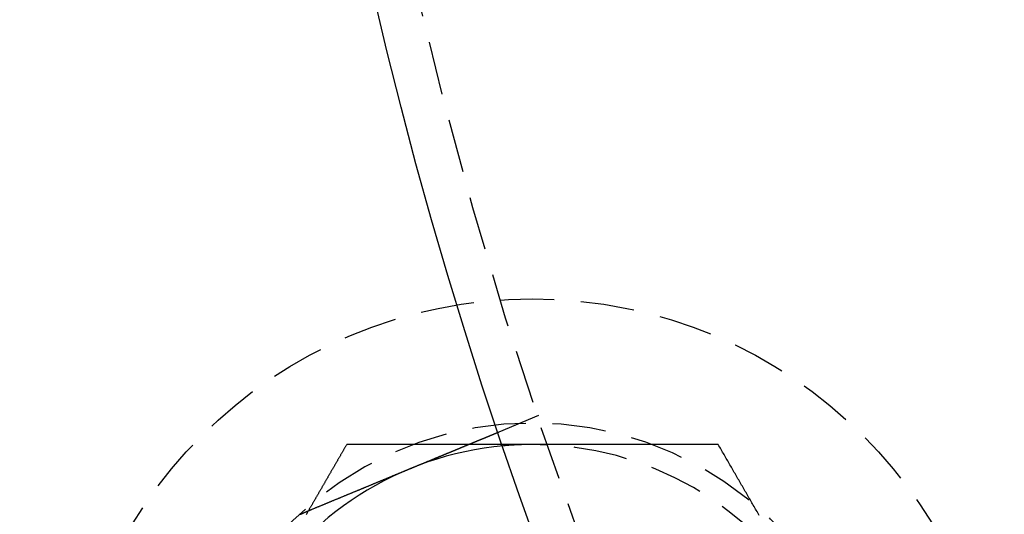
# Model space of a CAD drawing. Extents: x -152 to 150, y -423 to 389.
# Drawn here: x -115 to -92, y -310 to -298 of the extents above; entities that cross this region are included whole.
import ezdxf

# ---------------------------------------------------------------- set-up
doc = ezdxf.new("R2010")
doc.units = 0
doc.header["$LTSCALE"] = 10
doc.linetypes.add('VERDECKT2', pattern=[0.1875, 0.125, -0.0625])
doc.layers.get('0').update_dxf_attribs({"linetype": 'CONTINUOUS'})
doc.layers.add('BEM', color=7, linetype='CONTINUOUS')

# ---------------------------------------------------------------- blocks, each defined once
blk = doc.blocks.new('A$C5F897939')
at = {"color": 1, "linetype": 'VERDECKT2'}
blk.add_line((-341.94494, -24.83041), (-342.871, -25.214), dxfattribs=at)
at = {"color": 3}
for points in [[(-347.265, -27.034, 0), (-347.253, -27.0291, 0), (-347.241, -27.0241, 0), (-347.229, -27.0191, 0), (-347.217, -27.0141, 0), (-347.205, -27.0091, 0), (-347.193, -27.0041, 0), (-347.181, -26.9991, 0), (-347.169, -26.9941, 0), (-347.156, -26.9891, 0), (-347.144, -26.984, 0), (-347.132, -26.979, 0), (-347.12, -26.974, 0), (-347.108, -26.9689, 0), (-347.096, -26.9639, 0), (-347.083, -26.9588, 0), (-347.071, -26.9537, 0), (-347.059, -26.9487, 0), (-347.047, -26.9436, 0), (-347.034, -26.9385, 0), (-347.022, -26.9334, 0), (-347.01, -26.9284, 0), (-346.998, -26.9233, 0), (-346.985, -26.9182, 0), (-346.973, -26.9131, 0), (-346.961, -26.908, 0), (-346.948, -26.9029, 0), (-346.936, -26.8978, 0), (-346.924, -26.8927, 0), (-346.911, -26.8876, 0), (-346.899, -26.8825, 0), (-346.887, -26.8774, 0), (-346.874, -26.8722, 0), (-346.862, -26.8671, 0), (-346.85, -26.862, 0), (-346.837, -26.8569, 0), (-346.825, -26.8518, 0), (-346.813, -26.8467, 0), (-346.8, -26.8415, 0), (-346.788, -26.8364, 0), (-346.776, -26.8313, 0), (-346.763, -26.8262, 0), (-346.751, -26.8211, 0), (-346.738, -26.8159, 0), (-346.726, -26.8108, 0), (-346.714, -26.8057, 0), (-346.701, -26.8006, 0), (-346.689, -26.7955, 0), (-346.677, -26.7904, 0), (-346.664, -26.7852, 0), (-346.652, -26.7801, 0), (-346.64, -26.775, 0), (-346.627, -26.7699, 0), (-346.615, -26.7648, 0), (-346.603, -26.7597, 0), (-346.59, -26.7546, 0), (-346.578, -26.7495, 0), (-346.566, -26.7444, 0), (-346.553, -26.7393, 0), (-346.541, -26.7342, 0), (-346.529, -26.7292, 0), (-346.517, -26.7241, 0), (-346.504, -26.719, 0), (-346.492, -26.7139, 0), (-346.48, -26.7089, 0), (-346.468, -26.7038, 0), (-346.456, -26.6988, 0), (-346.443, -26.6937, 0), (-346.431, -26.6887, 0), (-346.419, -26.6836, 0), (-346.407, -26.6786, 0), (-346.395, -26.6736, 0), (-346.383, -26.6685, 0), (-346.37, -26.6635, 0), (-346.358, -26.6585, 0), (-346.346, -26.6535, 0), (-346.334, -26.6485, 0), (-346.322, -26.6435, 0), (-346.31, -26.6385, 0), (-346.298, -26.6335, 0), (-346.286, -26.6286, 0), (-346.274, -26.6236, 0), (-346.262, -26.6186, 0), (-346.25, -26.6137, 0), (-346.238, -26.6087, 0), (-346.226, -26.6038, 0), (-346.214, -26.5989, 0), (-346.203, -26.594, 0), (-346.191, -26.5891, 0), (-346.179, -26.5842, 0), (-346.167, -26.5793, 0), (-346.155, -26.5744, 0), (-346.143, -26.5695, 0), (-346.132, -26.5646, 0), (-346.12, -26.5598, 0), (-346.108, -26.5549, 0), (-346.097, -26.5501, 0), (-346.085, -26.5453, 0), (-346.073, -26.5405, 0), (-346.062, -26.5357, 0), (-346.05, -26.5309, 0), (-346.039, -26.5261, 0), (-346.027, -26.5213, 0), (-346.016, -26.5165, 0), (-346.004, -26.5118, 0), (-345.993, -26.5071, 0), (-345.981, -26.5023, 0), (-345.97, -26.4976, 0), (-345.959, -26.4929, 0), (-345.947, -26.4882, 0), (-345.936, -26.4835, 0), (-345.925, -26.4789, 0), (-345.913, -26.4742, 0), (-345.902, -26.4696, 0), (-345.891, -26.465, 0), (-345.88, -26.4603, 0), (-345.869, -26.4557, 0), (-345.858, -26.4512, 0), (-345.847, -26.4466, 0), (-345.836, -26.442, 0), (-345.825, -26.4375, 0), (-345.814, -26.4329, 0), (-345.803, -26.4284, 0), (-345.792, -26.4239, 0), (-345.781, -26.4194, 0), (-345.77, -26.415, 0), (-345.76, -26.4105, 0), (-345.749, -26.406, 0), (-345.738, -26.4016, 0), (-345.728, -26.3972, 0), (-345.717, -26.3928, 0), (-345.706, -26.3884, 0), (-345.696, -26.384, 0), (-345.685, -26.3795, 0), (-345.674, -26.3751, 0), (-345.663, -26.3707, 0), (-345.653, -26.3662, 0), (-345.642, -26.3618, 0), (-345.631, -26.3573, 0), (-345.621, -26.3529, 0), (-345.61, -26.3484, 0), (-345.599, -26.344, 0), (-345.588, -26.3395, 0), (-345.577, -26.335, 0), (-345.567, -26.3305, 0), (-345.556, -26.3261, 0), (-345.545, -26.3216, 0), (-345.534, -26.3171, 0), (-345.523, -26.3126, 0), (-345.512, -26.3081, 0), (-345.502, -26.3036, 0), (-345.491, -26.2992, 0), (-345.48, -26.2947, 0), (-345.469, -26.2902, 0), (-345.458, -26.2857, 0), (-345.447, -26.2812, 0), (-345.437, -26.2767, 0), (-345.426, -26.2722, 0), (-345.415, -26.2677, 0), (-345.404, -26.2632, 0), (-345.393, -26.2587, 0), (-345.382, -26.2542, 0), (-345.371, -26.2497, 0), (-345.36, -26.2452, 0), (-345.35, -26.2407, 0), (-345.339, -26.2362, 0), (-345.328, -26.2317, 0), (-345.317, -26.2272, 0), (-345.306, -26.2227, 0), (-345.295, -26.2182, 0), (-345.284, -26.2137, 0), (-345.274, -26.2092, 0), (-345.263, -26.2047, 0), (-345.252, -26.2002, 0), (-345.241, -26.1957, 0), (-345.23, -26.1912, 0), (-345.219, -26.1868, 0), (-345.209, -26.1823, 0), (-345.198, -26.1778, 0), (-345.187, -26.1733, 0), (-345.176, -26.1689, 0), (-345.166, -26.1644, 0), (-345.155, -26.16, 0), (-345.144, -26.1555, 0), (-345.133, -26.151, 0), (-345.123, -26.1466, 0), (-345.112, -26.1422, 0), (-345.101, -26.1377, 0), (-345.09, -26.1333, 0), (-345.08, -26.1289, 0), (-345.069, -26.1244, 0), (-345.058, -26.12, 0), (-345.048, -26.1156, 0), (-345.037, -26.1112, 0), (-345.026, -26.1068, 0), (-345.016, -26.1024, 0), (-345.005, -26.098, 0), (-344.995, -26.0937, 0), (-344.984, -26.0893, 0), (-344.974, -26.0849, 0), (-344.963, -26.0806, 0), (-344.953, -26.0762, 0), (-344.942, -26.0719, 0), (-344.932, -26.0676, 0), (-344.921, -26.0632, 0), (-344.911, -26.0589, 0), (-344.9, -26.0546, 0), (-344.89, -26.0503, 0), (-344.88, -26.046, 0), (-344.869, -26.0418, 0), (-344.859, -26.0375, 0), (-344.849, -26.0332, 0), (-344.839, -26.029, 0), (-344.828, -26.0247, 0), (-344.818, -26.0205, 0), (-344.808, -26.0163, 0), (-344.798, -26.012, 0), (-344.787, -26.0078, 0), (-344.777, -26.0036, 0), (-344.767, -25.9995, 0), (-344.757, -25.9953, 0), (-344.747, -25.9911, 0), (-344.737, -25.987, 0), (-344.727, -25.9828, 0), (-344.717, -25.9787, 0), (-344.707, -25.9746, 0), (-344.697, -25.9704, 0), (-344.687, -25.9663, 0), (-344.677, -25.9623, 0), (-344.668, -25.9582, 0), (-344.658, -25.9541, 0), (-344.648, -25.9501, 0), (-344.638, -25.946, 0), (-344.628, -25.942, 0), (-344.619, -25.938, 0), (-344.609, -25.9339, 0), (-344.599, -25.9299, 0), (-344.59, -25.926, 0), (-344.58, -25.922, 0), (-344.571, -25.918, 0), (-344.561, -25.9141, 0), (-344.552, -25.9101, 0), (-344.542, -25.9062, 0), (-344.533, -25.9023, 0), (-344.523, -25.8984, 0), (-344.514, -25.8945, 0), (-344.505, -25.8907, 0), (-344.495, -25.8868, 0), (-344.486, -25.883, 0), (-344.477, -25.8791, 0), (-344.468, -25.8753, 0), (-344.458, -25.8715, 0), (-344.449, -25.8677, 0), (-344.44, -25.864, 0), (-344.431, -25.8602, 0), (-344.422, -25.8565, 0), (-344.413, -25.8527, 0), (-344.404, -25.849, 0), (-344.395, -25.8453, 0), (-344.386, -25.8416, 0), (-344.377, -25.838, 0), (-344.369, -25.8343, 0), (-344.36, -25.8307, 0), (-344.351, -25.827, 0), (-344.342, -25.8234, 0), (-344.334, -25.8198, 0), (-344.325, -25.8163, 0), (-344.316, -25.8127, 0), (-344.308, -25.8092, 0), (-344.299, -25.8056, 0), (-344.291, -25.8021, 0), (-344.282, -25.7986, 0), (-344.274, -25.7951, 0), (-344.266, -25.7917, 0), (-344.257, -25.7882, 0), (-344.249, -25.7848, 0), (-344.241, -25.7814, 0), (-344.233, -25.778, 0), (-344.224, -25.7746, 0), (-344.216, -25.7712, 0), (-344.208, -25.7679, 0), (-344.2, -25.7645, 0), (-344.192, -25.7611, 0), (-344.184, -25.7577, 0), (-344.176, -25.7544, 0), (-344.167, -25.751, 0), (-344.159, -25.7477, 0), (-344.151, -25.7443, 0), (-344.143, -25.7409, 0), (-344.135, -25.7376, 0), (-344.127, -25.7342, 0), (-344.119, -25.7309, 0), (-344.111, -25.7275, 0), (-344.103, -25.7242, 0), (-344.095, -25.7208, 0), (-344.087, -25.7175, 0), (-344.078, -25.7141, 0), (-344.07, -25.7108, 0), (-344.062, -25.7075, 0), (-344.054, -25.7041, 0), (-344.046, -25.7008, 0), (-344.038, -25.6975, 0), (-344.03, -25.6942, 0), (-344.022, -25.6909, 0), (-344.014, -25.6876, 0), (-344.006, -25.6843, 0), (-343.998, -25.681, 0), (-343.99, -25.6777, 0), (-343.982, -25.6744, 0), (-343.975, -25.6711, 0), (-343.967, -25.6678, 0), (-343.959, -25.6646, 0), (-343.951, -25.6613, 0), (-343.943, -25.658, 0), (-343.935, -25.6548, 0), (-343.927, -25.6515, 0), (-343.92, -25.6483, 0), (-343.912, -25.6451, 0), (-343.904, -25.6418, 0), (-343.896, -25.6386, 0), (-343.888, -25.6354, 0), (-343.881, -25.6322, 0), (-343.873, -25.629, 0), (-343.865, -25.6258, 0), (-343.858, -25.6226, 0), (-343.85, -25.6195, 0), (-343.842, -25.6163, 0), (-343.835, -25.6131, 0), (-343.827, -25.61, 0), (-343.819, -25.6069, 0), (-343.812, -25.6037, 0), (-343.804, -25.6006, 0), (-343.797, -25.5975, 0), (-343.789, -25.5944, 0), (-343.782, -25.5913, 0), (-343.774, -25.5882, 0), (-343.767, -25.5851, 0), (-343.76, -25.5821, 0), (-343.752, -25.579, 0), (-343.745, -25.576, 0), (-343.738, -25.5729, 0), (-343.73, -25.5699, 0), (-343.723, -25.5669, 0), (-343.716, -25.5639, 0), (-343.708, -25.5609, 0), (-343.701, -25.5579, 0), (-343.694, -25.5549, 0), (-343.687, -25.552, 0), (-343.68, -25.549, 0), (-343.673, -25.5461, 0), (-343.666, -25.5432, 0), (-343.659, -25.5403, 0), (-343.652, -25.5374, 0), (-343.645, -25.5345, 0), (-343.638, -25.5316, 0), (-343.631, -25.5287, 0), (-343.624, -25.5259, 0), (-343.617, -25.5231, 0), (-343.61, -25.5202, 0), (-343.604, -25.5174, 0), (-343.597, -25.5146, 0), (-343.59, -25.5118, 0), (-343.583, -25.5091, 0), (-343.577, -25.5063, 0), (-343.57, -25.5035, 0), (-343.563, -25.5008, 0), (-343.557, -25.4981, 0), (-343.55, -25.4954, 0), (-343.544, -25.4927, 0), (-343.537, -25.49, 0), (-343.531, -25.4873, 0), (-343.524, -25.4847, 0), (-343.518, -25.482, 0), (-343.512, -25.4794, 0), (-343.505, -25.4768, 0), (-343.499, -25.4742, 0), (-343.493, -25.4716, 0), (-343.487, -25.469, 0), (-343.481, -25.4665, 0), (-343.474, -25.4639, 0), (-343.468, -25.4614, 0), (-343.462, -25.4589, 0), (-343.456, -25.4564, 0), (-343.45, -25.4539, 0), (-343.444, -25.4514, 0), (-343.438, -25.4489, 0), (-343.432, -25.4465, 0), (-343.426, -25.4441, 0), (-343.421, -25.4416, 0), (-343.415, -25.4392, 0), (-343.409, -25.4368, 0), (-343.403, -25.4345, 0), (-343.398, -25.4321, 0), (-343.392, -25.4297, 0), (-343.386, -25.4274, 0), (-343.381, -25.4251, 0), (-343.375, -25.4228, 0), (-343.37, -25.4205, 0), (-343.364, -25.4182, 0), (-343.359, -25.416, 0), (-343.353, -25.4137, 0), (-343.348, -25.4115, 0), (-343.342, -25.4093, 0), (-343.337, -25.4071, 0), (-343.332, -25.4049, 0), (-343.327, -25.4027, 0), (-343.321, -25.4005, 0), (-343.316, -25.3984, 0), (-343.311, -25.3963, 0), (-343.306, -25.3942, 0), (-343.301, -25.3921, 0), (-343.296, -25.39, 0), (-343.291, -25.3879, 0), (-343.286, -25.3859, 0), (-343.281, -25.3838, 0), (-343.276, -25.3818, 0), (-343.271, -25.3798, 0), (-343.267, -25.3778, 0), (-343.262, -25.3759, 0), (-343.257, -25.3739, 0), (-343.252, -25.372, 0), (-343.248, -25.3701, 0), (-343.243, -25.3681, 0), (-343.239, -25.3663, 0), (-343.234, -25.3644, 0), (-343.23, -25.3625, 0), (-343.225, -25.3607, 0), (-343.221, -25.3588, 0), (-343.216, -25.357, 0), (-343.212, -25.3552, 0), (-343.208, -25.3534, 0), (-343.203, -25.3516, 0), (-343.199, -25.3498, 0), (-343.195, -25.348, 0), (-343.19, -25.3463, 0), (-343.186, -25.3445, 0), (-343.182, -25.3427, 0), (-343.178, -25.341, 0), (-343.173, -25.3393, 0), (-343.169, -25.3375, 0), (-343.165, -25.3358, 0), (-343.161, -25.3341, 0), (-343.157, -25.3324, 0), (-343.153, -25.3307, 0), (-343.149, -25.329, 0), (-343.145, -25.3273, 0), (-343.141, -25.3256, 0), (-343.136, -25.324, 0), (-343.133, -25.3223, 0), (-343.129, -25.3207, 0), (-343.125, -25.319, 0), (-343.121, -25.3174, 0), (-343.117, -25.3158, 0), (-343.113, -25.3142, 0), (-343.109, -25.3126, 0), (-343.105, -25.311, 0), (-343.101, -25.3094, 0), (-343.098, -25.3079, 0), (-343.094, -25.3063, 0), (-343.09, -25.3048, 0), (-343.086, -25.3032, 0), (-343.083, -25.3017, 0), (-343.079, -25.3002, 0), (-343.075, -25.2987, 0), (-343.072, -25.2972, 0), (-343.068, -25.2957, 0), (-343.065, -25.2942, 0), (-343.061, -25.2928, 0), (-343.058, -25.2913, 0), (-343.054, -25.2899, 0), (-343.051, -25.2885, 0), (-343.047, -25.2871, 0), (-343.044, -25.2857, 0), (-343.041, -25.2843, 0), (-343.037, -25.2829, 0), (-343.034, -25.2815, 0), (-343.031, -25.2802, 0), (-343.028, -25.2788, 0), (-343.024, -25.2775, 0), (-343.021, -25.2762, 0), (-343.018, -25.2749, 0), (-343.015, -25.2736, 0), (-343.012, -25.2723, 0), (-343.009, -25.271, 0), (-343.006, -25.2698, 0), (-343.003, -25.2685, 0), (-343, -25.2673, 0), (-342.997, -25.2661, 0), (-342.994, -25.2649, 0), (-342.991, -25.2637, 0), (-342.988, -25.2625, 0), (-342.985, -25.2614, 0), (-342.983, -25.2602, 0), (-342.98, -25.2591, 0), (-342.977, -25.258, 0), (-342.975, -25.2569, 0), (-342.972, -25.2558, 0), (-342.969, -25.2547, 0), (-342.967, -25.2536, 0), (-342.964, -25.2526, 0), (-342.962, -25.2516, 0), (-342.959, -25.2505, 0), (-342.957, -25.2495, 0), (-342.954, -25.2485, 0), (-342.952, -25.2476, 0), (-342.95, -25.2466, 0), (-342.947, -25.2457, 0), (-342.945, -25.2447, 0), (-342.943, -25.2438, 0), (-342.941, -25.2429, 0), (-342.939, -25.242, 0), (-342.937, -25.2412, 0), (-342.934, -25.2403, 0), (-342.932, -25.2394, 0), (-342.93, -25.2386, 0), (-342.928, -25.2378, 0), (-342.927, -25.237, 0), (-342.925, -25.2362, 0), (-342.923, -25.2354, 0), (-342.921, -25.2347, 0), (-342.919, -25.2339, 0), (-342.917, -25.2332, 0), (-342.916, -25.2325, 0), (-342.914, -25.2318, 0), (-342.912, -25.2311, 0), (-342.911, -25.2304, 0), (-342.909, -25.2298, 0), (-342.907, -25.2291, 0), (-342.906, -25.2285, 0), (-342.904, -25.2279, 0), (-342.903, -25.2273, 0), (-342.902, -25.2267, 0), (-342.9, -25.2261, 0), (-342.899, -25.2255, 0), (-342.897, -25.225, 0), (-342.896, -25.2244, 0), (-342.895, -25.2239, 0), (-342.894, -25.2234, 0), (-342.893, -25.2229, 0), (-342.891, -25.2224, 0), (-342.89, -25.222, 0), (-342.889, -25.2215, 0), (-342.888, -25.2211, 0), (-342.887, -25.2206, 0), (-342.886, -25.2202, 0), (-342.885, -25.2198, 0), (-342.884, -25.2194, 0), (-342.883, -25.2191, 0), (-342.882, -25.2187, 0), (-342.882, -25.2184, 0), (-342.881, -25.218, 0), (-342.88, -25.2177, 0), (-342.879, -25.2174, 0), (-342.879, -25.2171, 0), (-342.878, -25.2168, 0), (-342.877, -25.2166, 0), (-342.877, -25.2163, 0), (-342.876, -25.2161, 0), (-342.875, -25.2159, 0), (-342.875, -25.2156, 0), (-342.874, -25.2154, 0), (-342.874, -25.2153, 0), (-342.874, -25.2151, 0), (-342.873, -25.2149, 0), (-342.873, -25.2148, 0), (-342.873, -25.2146, 0), (-342.872, -25.2145, 0), (-342.872, -25.2144, 0), (-342.872, -25.2143, 0), (-342.872, -25.2142, 0), (-342.871, -25.2142, 0), (-342.871, -25.2141, 0), (-342.871, -25.2141, 0), (-342.871, -25.214, 0), (-342.871, -25.214, 0), (-342.871, -25.214, 0)], [(-342.772, -25.5064, 0), (-342.779, -25.5064, 0), (-342.785, -25.5064, 0), (-342.791, -25.5064, 0), (-342.798, -25.5064, 0), (-342.804, -25.5064, 0), (-342.81, -25.5064, 0), (-342.817, -25.5064, 0), (-342.823, -25.5064, 0), (-342.829, -25.5064, 0), (-342.836, -25.5064, 0), (-342.842, -25.5064, 0), (-342.848, -25.5064, 0), (-342.855, -25.5064, 0), (-342.861, -25.5064, 0), (-342.867, -25.5064, 0), (-342.874, -25.5064, 0), (-342.88, -25.5064, 0), (-342.886, -25.5064, 0), (-342.893, -25.5064, 0), (-342.899, -25.5064, 0), (-342.905, -25.5064, 0), (-342.912, -25.5064, 0), (-342.918, -25.5064, 0), (-342.924, -25.5064, 0), (-342.931, -25.5064, 0), (-342.937, -25.5064, 0), (-342.943, -25.5064, 0), (-342.95, -25.5064, 0), (-342.956, -25.5064, 0), (-342.962, -25.5064, 0), (-342.969, -25.5064, 0), (-342.975, -25.5064, 0), (-342.981, -25.5064, 0), (-342.988, -25.5064, 0), (-342.994, -25.5064, 0), (-343, -25.5064, 0), (-343.007, -25.5064, 0), (-343.013, -25.5064, 0), (-343.019, -25.5064, 0), (-343.026, -25.5064, 0), (-343.032, -25.5064, 0), (-343.038, -25.5064, 0), (-343.045, -25.5064, 0), (-343.051, -25.5064, 0), (-343.057, -25.5064, 0), (-343.064, -25.5064, 0), (-343.07, -25.5064, 0), (-343.076, -25.5064, 0), (-343.083, -25.5064, 0), (-343.089, -25.5064, 0), (-343.095, -25.5064, 0), (-343.102, -25.5064, 0), (-343.108, -25.5064, 0), (-343.114, -25.5064, 0), (-343.121, -25.5064, 0), (-343.127, -25.5064, 0), (-343.133, -25.5064, 0), (-343.14, -25.5064, 0), (-343.146, -25.5064, 0), (-343.152, -25.5064, 0), (-343.159, -25.5064, 0), (-343.165, -25.5064, 0), (-343.171, -25.5064, 0), (-343.178, -25.5064, 0), (-343.184, -25.5064, 0), (-343.19, -25.5064, 0), (-343.197, -25.5064, 0), (-343.203, -25.5064, 0), (-343.209, -25.5064, 0), (-343.216, -25.5064, 0), (-343.222, -25.5064, 0), (-343.228, -25.5064, 0), (-343.235, -25.5064, 0), (-343.241, -25.5064, 0), (-343.247, -25.5064, 0), (-343.254, -25.5064, 0), (-343.26, -25.5064, 0), (-343.266, -25.5064, 0), (-343.273, -25.5064, 0), (-343.279, -25.5064, 0), (-343.285, -25.5064, 0), (-343.292, -25.5064, 0), (-343.298, -25.5064, 0), (-343.304, -25.5064, 0), (-343.311, -25.5064, 0), (-343.317, -25.5064, 0), (-343.323, -25.5064, 0), (-343.33, -25.5064, 0), (-343.336, -25.5064, 0), (-343.342, -25.5064, 0), (-343.349, -25.5064, 0), (-343.355, -25.5064, 0), (-343.361, -25.5064, 0), (-343.368, -25.5064, 0), (-343.374, -25.5064, 0), (-343.38, -25.5064, 0), (-343.387, -25.5064, 0), (-343.393, -25.5064, 0), (-343.399, -25.5064, 0), (-343.406, -25.5064, 0), (-343.412, -25.5064, 0), (-343.418, -25.5064, 0), (-343.425, -25.5064, 0), (-343.431, -25.5064, 0), (-343.438, -25.5064, 0), (-343.444, -25.5064, 0), (-343.45, -25.5064, 0), (-343.457, -25.5064, 0), (-343.463, -25.5064, 0), (-343.469, -25.5064, 0), (-343.476, -25.5064, 0), (-343.482, -25.5064, 0), (-343.488, -25.5064, 0), (-343.495, -25.5064, 0), (-343.501, -25.5064, 0), (-343.507, -25.5064, 0), (-343.514, -25.5064, 0), (-343.52, -25.5064, 0), (-343.526, -25.5064, 0), (-343.533, -25.5064, 0), (-343.539, -25.5064, 0), (-343.545, -25.5064, 0), (-343.552, -25.5064, 0), (-343.558, -25.5064, 0), (-343.564, -25.5064, 0), (-343.571, -25.5064, 0), (-343.577, -25.5064, 0)], [(-347.307, -27.0518, 0), (-347.318, -27.0692, 0), (-347.328, -27.0865, 0), (-347.338, -27.1039, 0), (-347.348, -27.1212, 0), (-347.358, -27.1386, 0)], [(-347.499, -27.1358, 0), (-347.497, -27.135, 0), (-347.496, -27.1341, 0), (-347.494, -27.1333, 0), (-347.492, -27.1325, 0), (-347.49, -27.1317, 0), (-347.488, -27.1308, 0), (-347.486, -27.13, 0), (-347.485, -27.1292, 0), (-347.483, -27.1283, 0), (-347.481, -27.1275, 0), (-347.479, -27.1267, 0), (-347.477, -27.1259, 0), (-347.475, -27.125, 0), (-347.474, -27.1242, 0), (-347.472, -27.1234, 0), (-347.47, -27.1225, 0), (-347.468, -27.1217, 0), (-347.466, -27.1209, 0), (-347.464, -27.1201, 0), (-347.463, -27.1193, 0), (-347.461, -27.1184, 0), (-347.459, -27.1176, 0), (-347.457, -27.1168, 0), (-347.455, -27.116, 0), (-347.453, -27.1151, 0), (-347.452, -27.1143, 0), (-347.45, -27.1135, 0), (-347.448, -27.1127, 0), (-347.446, -27.1119, 0), (-347.444, -27.111, 0), (-347.442, -27.1102, 0), (-347.441, -27.1094, 0), (-347.439, -27.1086, 0), (-347.437, -27.1078, 0), (-347.435, -27.107, 0), (-347.433, -27.1061, 0), (-347.431, -27.1053, 0), (-347.43, -27.1045, 0), (-347.428, -27.1037, 0), (-347.426, -27.1029, 0), (-347.424, -27.1021, 0), (-347.422, -27.1013, 0), (-347.42, -27.1005, 0), (-347.418, -27.0996, 0), (-347.417, -27.0988, 0), (-347.415, -27.098, 0), (-347.413, -27.0972, 0), (-347.411, -27.0964, 0), (-347.409, -27.0956, 0), (-347.407, -27.0948, 0), (-347.406, -27.094, 0), (-347.404, -27.0932, 0), (-347.402, -27.0924, 0), (-347.4, -27.0916, 0), (-347.398, -27.0908, 0), (-347.396, -27.0899, 0), (-347.395, -27.0891, 0), (-347.393, -27.0883, 0), (-347.391, -27.0875, 0), (-347.389, -27.0867, 0), (-347.387, -27.0859, 0), (-347.385, -27.0851, 0), (-347.383, -27.0843, 0), (-347.382, -27.0835, 0), (-347.38, -27.0827, 0), (-347.378, -27.0819, 0), (-347.376, -27.0811, 0), (-347.374, -27.0803, 0), (-347.372, -27.0795, 0), (-347.371, -27.0787, 0), (-347.369, -27.0779, 0), (-347.367, -27.0771, 0), (-347.365, -27.0763, 0), (-347.363, -27.0755, 0), (-347.361, -27.0747, 0), (-347.359, -27.0739, 0), (-347.358, -27.0731, 0), (-347.356, -27.0724, 0), (-347.354, -27.0716, 0), (-347.352, -27.0708, 0), (-347.35, -27.07, 0), (-347.348, -27.0692, 0), (-347.347, -27.0684, 0), (-347.345, -27.0676, 0), (-347.343, -27.0668, 0), (-347.341, -27.066, 0), (-347.339, -27.0652, 0), (-347.337, -27.0644, 0), (-347.335, -27.0636, 0), (-347.334, -27.0629, 0), (-347.332, -27.0621, 0), (-347.33, -27.0613, 0), (-347.328, -27.0605, 0), (-347.326, -27.0597, 0), (-347.324, -27.0589, 0), (-347.322, -27.0581, 0), (-347.321, -27.0574, 0), (-347.319, -27.0566, 0), (-347.317, -27.0558, 0), (-347.315, -27.055, 0), (-347.313, -27.0542, 0), (-347.311, -27.0534, 0), (-347.309, -27.0527, 0), (-347.308, -27.0519, 0), (-347.306, -27.0511, 0), (-347.304, -27.0503, 0), (-347.302, -27.0495, 0), (-347.3, -27.0487, 0), (-347.298, -27.048, 0), (-347.297, -27.0472, 0), (-347.295, -27.0464, 0), (-347.293, -27.0456, 0), (-347.291, -27.0449, 0), (-347.289, -27.0441, 0), (-347.287, -27.0433, 0), (-347.285, -27.0425, 0), (-347.284, -27.0418, 0), (-347.282, -27.041, 0), (-347.28, -27.0402, 0), (-347.278, -27.0394, 0), (-347.276, -27.0387, 0), (-347.274, -27.0379, 0), (-347.272, -27.0371, 0), (-347.271, -27.0363, 0), (-347.269, -27.0356, 0), (-347.267, -27.0348, 0), (-347.265, -27.034, 0)]]:
    blk.add_polyline3d(points, dxfattribs=at)
at = {"color": 1}
for points in [[(-346.415, -25.5064, 0), (-346.422, -25.5186, 0), (-346.429, -25.5308, 0), (-346.436, -25.5429, 0), (-346.443, -25.5551, 0), (-346.45, -25.5673, 0), (-346.457, -25.5794, 0), (-346.464, -25.5916, 0), (-346.471, -25.6038, 0), (-346.478, -25.6159, 0), (-346.486, -25.6281, 0), (-346.493, -25.6403, 0), (-346.5, -25.6524, 0), (-346.507, -25.6646, 0), (-346.514, -25.6768, 0), (-346.521, -25.6889, 0), (-346.528, -25.7011, 0), (-346.535, -25.7133, 0), (-346.542, -25.7254, 0), (-346.549, -25.7376, 0), (-346.556, -25.7498, 0), (-346.563, -25.762, 0), (-346.57, -25.7741, 0), (-346.577, -25.7863, 0), (-346.584, -25.7985, 0), (-346.591, -25.8106, 0), (-346.598, -25.8228, 0), (-346.605, -25.835, 0), (-346.612, -25.8471, 0), (-346.619, -25.8593, 0), (-346.626, -25.8715, 0), (-346.633, -25.8836, 0), (-346.64, -25.8958, 0), (-346.647, -25.908, 0), (-346.654, -25.9201, 0), (-346.661, -25.9323, 0), (-346.668, -25.9445, 0), (-346.675, -25.9566, 0), (-346.682, -25.9688, 0), (-346.689, -25.981, 0), (-346.696, -25.9932, 0), (-346.703, -26.0053, 0), (-346.71, -26.0175, 0), (-346.717, -26.0297, 0), (-346.724, -26.0418, 0), (-346.731, -26.054, 0), (-346.738, -26.0662, 0), (-346.745, -26.0783, 0), (-346.752, -26.0905, 0), (-346.759, -26.1027, 0), (-346.767, -26.1148, 0), (-346.774, -26.127, 0), (-346.781, -26.1392, 0), (-346.788, -26.1513, 0), (-346.795, -26.1635, 0), (-346.802, -26.1757, 0), (-346.809, -26.1878, 0), (-346.816, -26.2, 0), (-346.823, -26.2122, 0), (-346.83, -26.2244, 0), (-346.837, -26.2365, 0), (-346.844, -26.2487, 0), (-346.851, -26.2609, 0), (-346.858, -26.273, 0), (-346.865, -26.2852, 0), (-346.872, -26.2974, 0), (-346.879, -26.3095, 0), (-346.886, -26.3217, 0), (-346.893, -26.3339, 0), (-346.9, -26.346, 0), (-346.907, -26.3582, 0), (-346.914, -26.3704, 0), (-346.921, -26.3825, 0), (-346.928, -26.3947, 0), (-346.935, -26.4069, 0), (-346.942, -26.419, 0), (-346.949, -26.4312, 0), (-346.956, -26.4434, 0), (-346.963, -26.4556, 0), (-346.97, -26.4677, 0), (-346.977, -26.4799, 0), (-346.984, -26.4921, 0), (-346.991, -26.5042, 0), (-346.998, -26.5164, 0), (-347.005, -26.5286, 0), (-347.012, -26.5407, 0), (-347.019, -26.5529, 0), (-347.026, -26.5651, 0), (-347.033, -26.5772, 0), (-347.041, -26.5894, 0), (-347.048, -26.6016, 0), (-347.055, -26.6137, 0), (-347.062, -26.6259, 0), (-347.069, -26.6381, 0), (-347.076, -26.6502, 0), (-347.083, -26.6624, 0), (-347.09, -26.6746, 0), (-347.097, -26.6867, 0), (-347.104, -26.6989, 0), (-347.111, -26.7111, 0), (-347.118, -26.7233, 0), (-347.125, -26.7354, 0), (-347.132, -26.7476, 0), (-347.139, -26.7598, 0), (-347.146, -26.7719, 0), (-347.153, -26.7841, 0), (-347.16, -26.7963, 0), (-347.167, -26.8084, 0), (-347.174, -26.8206, 0), (-347.181, -26.8328, 0), (-347.188, -26.8449, 0), (-347.195, -26.8571, 0), (-347.202, -26.8693, 0), (-347.209, -26.8814, 0), (-347.216, -26.8936, 0), (-347.223, -26.9058, 0), (-347.23, -26.9179, 0), (-347.237, -26.9301, 0), (-347.244, -26.9423, 0), (-347.251, -26.9545, 0), (-347.258, -26.9666, 0), (-347.265, -26.9788, 0), (-347.272, -26.991, 0), (-347.279, -27.0031, 0), (-347.286, -27.0153, 0), (-347.293, -27.0275, 0), (-347.3, -27.0396, 0), (-347.307, -27.0518, 0)], [(-343.577, -25.5064, 0), (-343.592, -25.5064, 0), (-343.607, -25.5064, 0), (-343.622, -25.5064, 0), (-343.636, -25.5064, 0), (-343.651, -25.5064, 0), (-343.666, -25.5064, 0), (-343.681, -25.5064, 0), (-343.696, -25.5064, 0), (-343.711, -25.5064, 0), (-343.726, -25.5064, 0), (-343.74, -25.5064, 0), (-343.755, -25.5064, 0), (-343.77, -25.5064, 0), (-343.785, -25.5064, 0), (-343.8, -25.5064, 0), (-343.815, -25.5064, 0), (-343.83, -25.5064, 0), (-343.844, -25.5064, 0), (-343.859, -25.5064, 0), (-343.874, -25.5064, 0), (-343.889, -25.5064, 0), (-343.904, -25.5064, 0), (-343.919, -25.5064, 0), (-343.934, -25.5064, 0), (-343.948, -25.5064, 0), (-343.963, -25.5064, 0), (-343.978, -25.5064, 0), (-343.993, -25.5064, 0), (-344.008, -25.5064, 0), (-344.023, -25.5064, 0), (-344.038, -25.5064, 0), (-344.053, -25.5064, 0), (-344.067, -25.5064, 0), (-344.082, -25.5064, 0), (-344.097, -25.5064, 0), (-344.112, -25.5064, 0), (-344.127, -25.5064, 0), (-344.142, -25.5064, 0), (-344.157, -25.5064, 0), (-344.171, -25.5064, 0), (-344.186, -25.5064, 0), (-344.201, -25.5064, 0), (-344.216, -25.5064, 0), (-344.231, -25.5064, 0), (-344.246, -25.5064, 0), (-344.261, -25.5064, 0), (-344.275, -25.5064, 0), (-344.29, -25.5064, 0), (-344.305, -25.5064, 0), (-344.32, -25.5064, 0), (-344.335, -25.5064, 0), (-344.35, -25.5064, 0), (-344.365, -25.5064, 0), (-344.38, -25.5064, 0), (-344.394, -25.5064, 0), (-344.409, -25.5064, 0), (-344.424, -25.5064, 0), (-344.439, -25.5064, 0), (-344.454, -25.5064, 0), (-344.469, -25.5064, 0), (-344.484, -25.5064, 0), (-344.499, -25.5064, 0), (-344.513, -25.5064, 0), (-344.528, -25.5064, 0), (-344.543, -25.5064, 0), (-344.558, -25.5064, 0), (-344.573, -25.5064, 0), (-344.588, -25.5064, 0), (-344.603, -25.5064, 0), (-344.618, -25.5064, 0), (-344.632, -25.5064, 0), (-344.647, -25.5064, 0), (-344.662, -25.5064, 0), (-344.677, -25.5064, 0), (-344.692, -25.5064, 0), (-344.707, -25.5064, 0), (-344.722, -25.5064, 0), (-344.737, -25.5064, 0), (-344.751, -25.5064, 0), (-344.766, -25.5064, 0), (-344.781, -25.5064, 0), (-344.796, -25.5064, 0), (-344.811, -25.5064, 0), (-344.826, -25.5064, 0), (-344.841, -25.5064, 0), (-344.856, -25.5064, 0), (-344.87, -25.5064, 0), (-344.885, -25.5064, 0), (-344.9, -25.5064, 0), (-344.915, -25.5064, 0), (-344.93, -25.5064, 0), (-344.945, -25.5064, 0), (-344.96, -25.5064, 0), (-344.975, -25.5064, 0), (-344.989, -25.5064, 0), (-345.004, -25.5064, 0), (-345.019, -25.5064, 0), (-345.034, -25.5064, 0), (-345.049, -25.5064, 0), (-345.064, -25.5064, 0), (-345.079, -25.5064, 0), (-345.094, -25.5064, 0), (-345.108, -25.5064, 0), (-345.123, -25.5064, 0), (-345.138, -25.5064, 0), (-345.153, -25.5064, 0), (-345.168, -25.5064, 0), (-345.183, -25.5064, 0), (-345.198, -25.5064, 0), (-345.213, -25.5064, 0), (-345.227, -25.5064, 0), (-345.242, -25.5064, 0), (-345.257, -25.5064, 0), (-345.272, -25.5064, 0), (-345.287, -25.5064, 0), (-345.302, -25.5064, 0), (-345.317, -25.5064, 0), (-345.332, -25.5064, 0), (-345.346, -25.5064, 0), (-345.361, -25.5064, 0), (-345.376, -25.5064, 0), (-345.391, -25.5064, 0), (-345.406, -25.5064, 0), (-345.421, -25.5064, 0), (-345.436, -25.5064, 0), (-345.45, -25.5064, 0), (-345.465, -25.5064, 0), (-345.48, -25.5064, 0), (-345.495, -25.5064, 0), (-345.51, -25.5064, 0), (-345.525, -25.5064, 0), (-345.54, -25.5064, 0), (-345.555, -25.5064, 0), (-345.569, -25.5064, 0), (-345.584, -25.5064, 0), (-345.599, -25.5064, 0), (-345.614, -25.5064, 0), (-345.629, -25.5064, 0), (-345.644, -25.5064, 0), (-345.659, -25.5064, 0), (-345.673, -25.5064, 0), (-345.688, -25.5064, 0), (-345.703, -25.5064, 0), (-345.718, -25.5064, 0), (-345.733, -25.5064, 0), (-345.748, -25.5064, 0), (-345.763, -25.5064, 0), (-345.777, -25.5064, 0), (-345.792, -25.5064, 0), (-345.807, -25.5064, 0), (-345.822, -25.5064, 0), (-345.837, -25.5064, 0), (-345.852, -25.5064, 0), (-345.867, -25.5064, 0), (-345.881, -25.5064, 0), (-345.896, -25.5064, 0), (-345.911, -25.5064, 0), (-345.926, -25.5064, 0), (-345.941, -25.5064, 0), (-345.956, -25.5064, 0), (-345.97, -25.5064, 0), (-345.985, -25.5064, 0), (-346, -25.5064, 0), (-346.015, -25.5064, 0), (-346.03, -25.5064, 0), (-346.045, -25.5064, 0), (-346.059, -25.5064, 0), (-346.074, -25.5064, 0), (-346.089, -25.5064, 0), (-346.104, -25.5064, 0), (-346.119, -25.5064, 0), (-346.134, -25.5064, 0), (-346.148, -25.5064, 0), (-346.163, -25.5064, 0), (-346.178, -25.5064, 0), (-346.193, -25.5064, 0), (-346.208, -25.5064, 0), (-346.223, -25.5064, 0), (-346.237, -25.5064, 0), (-346.252, -25.5064, 0), (-346.267, -25.5064, 0), (-346.282, -25.5064, 0), (-346.297, -25.5064, 0), (-346.312, -25.5064, 0), (-346.326, -25.5064, 0), (-346.341, -25.5064, 0), (-346.356, -25.5064, 0), (-346.371, -25.5064, 0), (-346.386, -25.5064, 0), (-346.4, -25.5064, 0), (-346.415, -25.5064, 0)], [(-342.085, -25.5064, 0), (-342.091, -25.5064, 0), (-342.096, -25.5064, 0), (-342.101, -25.5064, 0), (-342.107, -25.5064, 0), (-342.112, -25.5064, 0), (-342.118, -25.5064, 0), (-342.123, -25.5064, 0), (-342.128, -25.5064, 0), (-342.134, -25.5064, 0), (-342.139, -25.5064, 0), (-342.145, -25.5064, 0), (-342.15, -25.5064, 0), (-342.155, -25.5064, 0), (-342.161, -25.5064, 0), (-342.166, -25.5064, 0), (-342.172, -25.5064, 0), (-342.177, -25.5064, 0), (-342.182, -25.5064, 0), (-342.188, -25.5064, 0), (-342.193, -25.5064, 0), (-342.199, -25.5064, 0), (-342.204, -25.5064, 0), (-342.21, -25.5064, 0), (-342.215, -25.5064, 0), (-342.22, -25.5064, 0), (-342.226, -25.5064, 0), (-342.231, -25.5064, 0), (-342.237, -25.5064, 0), (-342.242, -25.5064, 0), (-342.247, -25.5064, 0), (-342.253, -25.5064, 0), (-342.258, -25.5064, 0), (-342.264, -25.5064, 0), (-342.269, -25.5064, 0), (-342.274, -25.5064, 0), (-342.28, -25.5064, 0), (-342.285, -25.5064, 0), (-342.291, -25.5064, 0), (-342.296, -25.5064, 0), (-342.301, -25.5064, 0), (-342.307, -25.5064, 0), (-342.312, -25.5064, 0), (-342.318, -25.5064, 0), (-342.323, -25.5064, 0), (-342.329, -25.5064, 0), (-342.334, -25.5064, 0), (-342.339, -25.5064, 0), (-342.345, -25.5064, 0), (-342.35, -25.5064, 0), (-342.356, -25.5064, 0), (-342.361, -25.5064, 0), (-342.366, -25.5064, 0), (-342.372, -25.5064, 0), (-342.377, -25.5064, 0), (-342.383, -25.5064, 0), (-342.388, -25.5064, 0), (-342.393, -25.5064, 0), (-342.399, -25.5064, 0), (-342.404, -25.5064, 0), (-342.41, -25.5064, 0), (-342.415, -25.5064, 0), (-342.42, -25.5064, 0), (-342.426, -25.5064, 0), (-342.431, -25.5064, 0), (-342.437, -25.5064, 0), (-342.442, -25.5064, 0), (-342.448, -25.5064, 0), (-342.453, -25.5064, 0), (-342.458, -25.5064, 0), (-342.464, -25.5064, 0), (-342.469, -25.5064, 0), (-342.475, -25.5064, 0), (-342.48, -25.5064, 0), (-342.485, -25.5064, 0), (-342.491, -25.5064, 0), (-342.496, -25.5064, 0), (-342.502, -25.5064, 0), (-342.507, -25.5064, 0), (-342.512, -25.5064, 0), (-342.518, -25.5064, 0), (-342.523, -25.5064, 0), (-342.529, -25.5064, 0), (-342.534, -25.5064, 0), (-342.54, -25.5064, 0), (-342.545, -25.5064, 0), (-342.55, -25.5064, 0), (-342.556, -25.5064, 0), (-342.561, -25.5064, 0), (-342.567, -25.5064, 0), (-342.572, -25.5064, 0), (-342.577, -25.5064, 0), (-342.583, -25.5064, 0), (-342.588, -25.5064, 0), (-342.594, -25.5064, 0), (-342.599, -25.5064, 0), (-342.604, -25.5064, 0), (-342.61, -25.5064, 0), (-342.615, -25.5064, 0), (-342.621, -25.5064, 0), (-342.626, -25.5064, 0), (-342.631, -25.5064, 0), (-342.637, -25.5064, 0), (-342.642, -25.5064, 0), (-342.648, -25.5064, 0), (-342.653, -25.5064, 0), (-342.659, -25.5064, 0), (-342.664, -25.5064, 0), (-342.669, -25.5064, 0), (-342.675, -25.5064, 0), (-342.68, -25.5064, 0), (-342.686, -25.5064, 0), (-342.691, -25.5064, 0), (-342.696, -25.5064, 0), (-342.702, -25.5064, 0), (-342.707, -25.5064, 0), (-342.713, -25.5064, 0), (-342.718, -25.5064, 0), (-342.723, -25.5064, 0), (-342.729, -25.5064, 0), (-342.734, -25.5064, 0), (-342.74, -25.5064, 0), (-342.745, -25.5064, 0), (-342.751, -25.5064, 0), (-342.756, -25.5064, 0), (-342.761, -25.5064, 0), (-342.767, -25.5064, 0), (-342.772, -25.5064, 0)], [(-337.755, -25.5064, 0), (-337.789, -25.5064, 0), (-337.823, -25.5064, 0), (-337.857, -25.5064, 0), (-337.891, -25.5064, 0), (-337.925, -25.5064, 0), (-337.959, -25.5064, 0), (-337.993, -25.5064, 0), (-338.027, -25.5064, 0), (-338.061, -25.5064, 0), (-338.095, -25.5064, 0), (-338.129, -25.5064, 0), (-338.163, -25.5064, 0), (-338.198, -25.5064, 0), (-338.232, -25.5064, 0), (-338.266, -25.5064, 0), (-338.3, -25.5064, 0), (-338.334, -25.5064, 0), (-338.368, -25.5064, 0), (-338.402, -25.5064, 0), (-338.436, -25.5064, 0), (-338.47, -25.5064, 0), (-338.504, -25.5064, 0), (-338.538, -25.5064, 0), (-338.572, -25.5064, 0), (-338.606, -25.5064, 0), (-338.64, -25.5064, 0), (-338.674, -25.5064, 0), (-338.708, -25.5064, 0), (-338.742, -25.5064, 0), (-338.776, -25.5064, 0), (-338.81, -25.5064, 0), (-338.845, -25.5064, 0), (-338.879, -25.5064, 0), (-338.913, -25.5064, 0), (-338.947, -25.5064, 0), (-338.981, -25.5064, 0), (-339.015, -25.5064, 0), (-339.049, -25.5064, 0), (-339.083, -25.5064, 0), (-339.117, -25.5064, 0), (-339.151, -25.5064, 0), (-339.185, -25.5064, 0), (-339.219, -25.5064, 0), (-339.253, -25.5064, 0), (-339.287, -25.5064, 0), (-339.322, -25.5064, 0), (-339.356, -25.5064, 0), (-339.39, -25.5064, 0), (-339.424, -25.5064, 0), (-339.458, -25.5064, 0), (-339.492, -25.5064, 0), (-339.526, -25.5064, 0), (-339.56, -25.5064, 0), (-339.594, -25.5064, 0), (-339.628, -25.5064, 0), (-339.662, -25.5064, 0), (-339.696, -25.5064, 0), (-339.731, -25.5064, 0), (-339.765, -25.5064, 0), (-339.799, -25.5064, 0), (-339.833, -25.5064, 0), (-339.867, -25.5064, 0), (-339.901, -25.5064, 0), (-339.935, -25.5064, 0), (-339.969, -25.5064, 0), (-340.003, -25.5064, 0), (-340.037, -25.5064, 0), (-340.071, -25.5064, 0), (-340.106, -25.5064, 0), (-340.14, -25.5064, 0), (-340.174, -25.5064, 0), (-340.208, -25.5064, 0), (-340.242, -25.5064, 0), (-340.276, -25.5064, 0), (-340.31, -25.5064, 0), (-340.344, -25.5064, 0), (-340.378, -25.5064, 0), (-340.412, -25.5064, 0), (-340.447, -25.5064, 0), (-340.481, -25.5064, 0), (-340.515, -25.5064, 0), (-340.549, -25.5064, 0), (-340.583, -25.5064, 0), (-340.617, -25.5064, 0), (-340.651, -25.5064, 0), (-340.685, -25.5064, 0), (-340.719, -25.5064, 0), (-340.754, -25.5064, 0), (-340.788, -25.5064, 0), (-340.822, -25.5064, 0), (-340.856, -25.5064, 0), (-340.89, -25.5064, 0), (-340.924, -25.5064, 0), (-340.958, -25.5064, 0), (-340.992, -25.5064, 0), (-341.027, -25.5064, 0), (-341.061, -25.5064, 0), (-341.095, -25.5064, 0), (-341.129, -25.5064, 0), (-341.163, -25.5064, 0), (-341.197, -25.5064, 0), (-341.231, -25.5064, 0), (-341.266, -25.5064, 0), (-341.3, -25.5064, 0), (-341.334, -25.5064, 0), (-341.368, -25.5064, 0), (-341.402, -25.5064, 0), (-341.436, -25.5064, 0), (-341.47, -25.5064, 0), (-341.504, -25.5064, 0), (-341.539, -25.5064, 0), (-341.573, -25.5064, 0), (-341.607, -25.5064, 0), (-341.641, -25.5064, 0), (-341.675, -25.5064, 0), (-341.709, -25.5064, 0), (-341.744, -25.5064, 0), (-341.778, -25.5064, 0), (-341.812, -25.5064, 0), (-341.846, -25.5064, 0), (-341.88, -25.5064, 0), (-341.914, -25.5064, 0), (-341.948, -25.5064, 0), (-341.983, -25.5064, 0), (-342.017, -25.5064, 0), (-342.051, -25.5064, 0), (-342.085, -25.5064, 0)], [(-336.8, -27.16, 0), (-336.817, -27.1304, 0), (-336.834, -27.1009, 0), (-336.851, -27.0714, 0), (-336.869, -27.0419, 0), (-336.886, -27.0123, 0), (-336.903, -26.9828, 0), (-336.92, -26.9533, 0), (-336.937, -26.9237, 0), (-336.954, -26.8942, 0), (-336.971, -26.8647, 0), (-336.988, -26.8352, 0), (-337.005, -26.8056, 0), (-337.022, -26.7761, 0), (-337.039, -26.7466, 0), (-337.056, -26.717, 0), (-337.073, -26.6875, 0), (-337.09, -26.658, 0), (-337.107, -26.6285, 0), (-337.124, -26.5989, 0), (-337.141, -26.5694, 0), (-337.158, -26.5399, 0), (-337.175, -26.5104, 0), (-337.192, -26.4808, 0), (-337.209, -26.4513, 0), (-337.227, -26.4218, 0), (-337.244, -26.3922, 0), (-337.261, -26.3627, 0), (-337.278, -26.3332, 0), (-337.295, -26.3037, 0), (-337.312, -26.2741, 0), (-337.329, -26.2446, 0), (-337.346, -26.2151, 0), (-337.363, -26.1856, 0), (-337.38, -26.156, 0), (-337.397, -26.1265, 0), (-337.414, -26.097, 0), (-337.431, -26.0674, 0), (-337.448, -26.0379, 0), (-337.465, -26.0084, 0), (-337.482, -25.9789, 0), (-337.499, -25.9493, 0), (-337.516, -25.9198, 0), (-337.533, -25.8903, 0), (-337.55, -25.8607, 0), (-337.567, -25.8312, 0), (-337.585, -25.8017, 0), (-337.602, -25.7722, 0), (-337.619, -25.7426, 0), (-337.636, -25.7131, 0), (-337.653, -25.6836, 0), (-337.67, -25.6541, 0), (-337.687, -25.6245, 0), (-337.704, -25.595, 0), (-337.721, -25.5655, 0), (-337.738, -25.5359, 0), (-337.755, -25.5064, 0)]]:
    blk.add_polyline3d(points, dxfattribs=at)
at = {"color": 3, "linetype": 'CONTINUOUS'}
for radius in [150, 145, 130, 110]:
    blk.add_circle((-238.61062, 9.85413), radius, dxfattribs=at)
at = {"color": 1, "linetype": 'VERDECKT2'}
for centre, radius in [((-238.61062, 9.85413), 149.99289), ((-238.61062, 9.85413), 147.87157), ((-238.61062, 9.85413), 143.87157), ((-238.61062, 9.85413), 109), ((-342.08513, -33.00642), 10.9)]:
    blk.add_circle(centre, radius, dxfattribs=at)
for radius, start, end in [(8, 249.638056, 202.5), (7.5, 90, 95.176415), (7.5, 30, 90)]:
    blk.add_arc((-342.08513, -33.00642), radius, start, end, dxfattribs=at)
at = {"color": 3, "linetype": 'CONTINUOUS'}
blk.add_arc((-342.08513, -33.00642), 7.5, 95.176415, 150, dxfattribs=at)

msp = doc.modelspace()

# ---------------------------------------------------------------- block references
at = {"layer": 'BEM'}
msp.add_blockref('A$C5F897939', (238.611, -282.597), dxfattribs=at)

doc.saveas('drawing.dxf')
